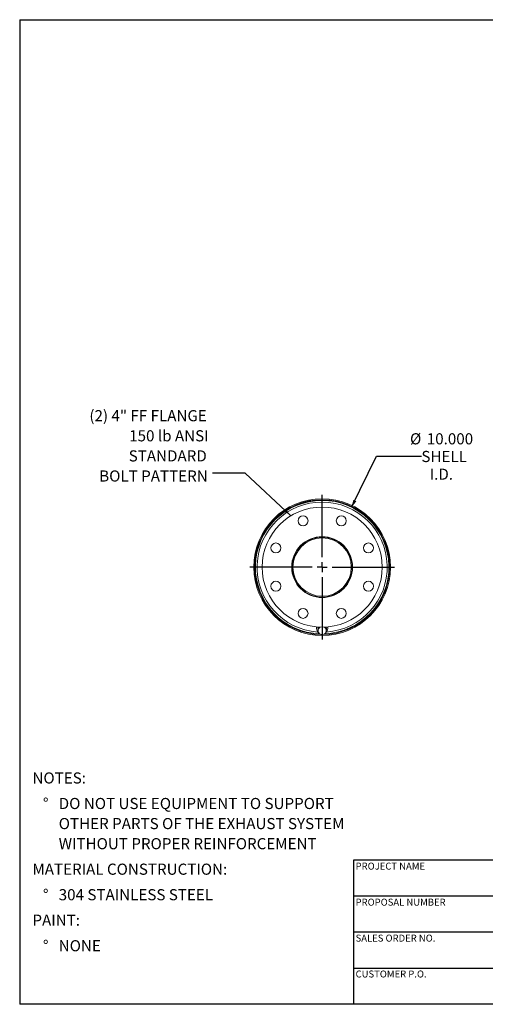
# Model space of a CAD drawing. Units: inches. Extents: x 5 to 105, y 5 to 79.
# Drawn here: x 5 to 40, y 5 to 79 of the extents above; entities that cross this region are included whole.
import ezdxf

# ---------------------------------------------------------------- set-up
doc = ezdxf.new("R2010")
doc.units = ezdxf.units.IN
doc.header["$LTSCALE"] = 10
doc.header["$MEASUREMENT"] = 0
doc.layers.add('FORMAT', color=7, linetype='Continuous')
doc.styles.add('SLDTEXTSTYLE0', font='TXT', dxfattribs={"width": 0.75})
doc.dimstyles.new('SLDDIMSTYLE0', dxfattribs={"dimtxt": 0.833333, "dimasz": 0.55, "dimexe": 0, "dimexo": 0.0625, "dimgap": 0.208333, "dimtad": 0, "dimtih": 1, "dimtoh": 1, "dimdec": 3, "dimrnd": 1e-09, "dimzin": 4, "dimdsep": 46, "dimtxsty": 'SLDTEXTSTYLE0', "dimsah": 1, "dimcen": 0, "dimadec": 0, "dimazin": 1, "dimtfac": 1, "dimtdec": 4, "dimtofl": 0, "dimtmove": 0, "dimatfit": 3, "dimfxl": 0, "dimfrac": 2, "dimtolj": 1, "dimtzin": 12, "dimarcsym": 0})
doc.dimstyles.new('SLDDIMSTYLE1', dxfattribs={"dimtxt": 0.18, "dimasz": 0.55, "dimexe": 0, "dimexo": 0.0625, "dimgap": 0, "dimtad": 0, "dimtih": 1, "dimtoh": 1, "dimdec": 0, "dimrnd": 1e-09, "dimzin": 0, "dimdsep": 46, "dimtxsty": 'Standard', "dimsah": 1, "dimcen": 0.09, "dimadec": 0, "dimazin": 0, "dimtfac": 0.55, "dimtdec": 0, "dimtofl": 0, "dimtmove": 0, "dimatfit": 3, "dimfxl": 0, "dimfrac": 2, "dimtolj": 1, "dimtzin": 0, "dimarcsym": 0})

# ---------------------------------------------------------------- blocks, each defined once
blk = doc.blocks.new('SW_NOTE_0')
at = {"layer": 'FORMAT', "color": 0, "attachment_point": 1, "style": 'SLDTEXTSTYLE0'}
for s, insert, char_height in [('NOTES:', (0, 1.074), 0.8333), ('%%d', (0.787, -0.837), 0.8333), ('DO NOT USE EQUIPMENT TO SUPPORT', (1.969, -0.837), 0.83333), ('OTHER PARTS OF THE EXHAUST SYSTEM', (1.969, -2.342), 0.83333), ('WITHOUT PROPER REINFORCEMENT', (1.969, -3.847), 0.83333), ('MATERIAL CONSTRUCTION:', (0, -5.758), 0.83333), ('%%d', (0.787, -7.669), 0.8333), ('304 STAINLESS STEEL', (1.969, -7.669), 0.83333), ('PAINT:', (0, -9.58), 0.8333), ('%%d', (0.787, -11.491), 0.8333), ('NONE', (1.969, -11.491), 0.8333)]:
    blk.add_mtext(s, dxfattribs=dict(at, insert=insert, char_height=char_height))
blk = doc.blocks.new('_D')
at = {"layer": 'FORMAT'}
for p, q in [((29.867, 42.234), (31.744, 46.054)), ((31.744, 46.054), (35.097, 46.054))]:
    blk.add_line(p, q, dxfattribs=at)
blk.add_solid([(29.867, 42.234), (30.221, 42.672), (29.997, 42.783)], dxfattribs=at)
at = {"layer": 'FORMAT', "char_height": 0.8333, "attachment_point": 1, "style": 'SLDTEXTSTYLE0'}
for s, insert in [('%%c', (34.244, 47.774)), ('10.000', (35.501, 47.774)), ('SHELL', (35.097, 46.45)), ('I.D.', (35.719, 45.126))]:
    blk.add_mtext(s, dxfattribs=dict(at, insert=insert))
blk = doc.blocks.new('SW_NOTE_8')
at = {"layer": 'FORMAT', "color": 0, "attachment_point": 3, "style": 'SLDTEXTSTYLE0'}
for s, insert, char_height in [('(2) 4" FF FLANGE', (-0.416, 4.73), 0.83333), ('150 lb ANSI', (-0.281, 3.225), 0.83333), ('STANDARD', (-0.421, 1.72), 0.8333), ('BOLT PATTERN', (-0.349, 0.215), 0.83333)]:
    blk.add_mtext(s, dxfattribs=dict(at, insert=insert, char_height=char_height))
blk = doc.blocks.new('SW_CENTERMARKSYMBOL_0')
at = {"layer": 'FORMAT', "color": 0}
for p, q in [((0, 0.75), (0, 5.4228)), ((-0.75, 0), (-5.4228, 0)), ((0, 0), (-0.375, 0)), ((0, 0), (0, 0.375)), ((0, 0), (0, -0.375)), ((0, 0), (0.375, 0)), ((0.75, 0), (5.4228, 0)), ((0, -0.75), (0, -5.4228))]:
    blk.add_line(p, q, dxfattribs=at)

msp = doc.modelspace()

# ---------------------------------------------------------------- linework, layer by layer
at = {"color": 7, "linetype": 'Continuous', "lineweight": 15}
for p, q in [((22.6139, 37.7779), (22.6617, 37.7776)), ((22.6617, 37.7151), (22.6139, 37.7148)), ((25.4116, 37.7513), (25.4766, 37.7512)), ((25.4766, 37.7464), (25.4116, 37.7464)), ((32.7116, 37.7469), (32.7863, 37.7469)), ((32.7863, 37.7459), (32.7116, 37.7459)), ((27.2466, 33.2656), (27.2466, 33.1404)), ((27.3769, 33.2472), (27.3272, 32.9181)), ((27.3769, 33.1996), (27.3521, 33.0281)), ((27.3733, 33.223), (27.3672, 33.2365)), ((27.3762, 33.2424), (27.3804, 33.2355)), ((27.5441, 33.2552), (27.3769, 33.1996)), ((27.3957, 33.2543), (27.3769, 33.2472)), ((27.3769, 33.1996), (27.3769, 33.2472)), ((27.3804, 33.2552), (27.3804, 33.2485)), ((27.8537, 33.2155), (27.8061, 33.2519)), ((27.996, 33.1203), (27.8537, 33.2155)), ((27.996, 33.1679), (27.8793, 33.2517)), ((27.9429, 33.2061), (27.9429, 33.2552)), ((27.9429, 33.2286), (27.9482, 33.2448)), ((27.9528, 33.2291), (27.9429, 33.2076)), ((28.0766, 33.1404), (28.0766, 33.2656)), ((27.3521, 33.0281), (27.3272, 32.8704)), ((27.3272, 32.8704), (27.3272, 32.9181)), ((27.3272, 32.8704), (27.4696, 32.7614)), ((27.3491, 33.1404), (27.3535, 33.0922)), ((27.4696, 32.7614), (27.6119, 32.6661)), ((27.6119, 32.6661), (27.7791, 32.7218)), ((27.7791, 32.7218), (27.9463, 32.7911)), ((27.9463, 32.7911), (27.9711, 32.9488)), ((27.9711, 32.9488), (27.996, 33.1203)), ((27.996, 33.1203), (27.996, 33.1679))]:
    msp.add_line(p, q, dxfattribs=at)
at = {"color": 7, "linetype": 'Continuous', "lineweight": 15, "flags": 128}
for points in [[(27.2688, 33.2636), (27.2537, 33.2106), (27.2466, 33.1404)], [(27.3752, 33.2555), (27.3564, 33.2022), (27.3491, 33.1404)], [(27.8537, 33.2155), (27.8198, 33.2367), (27.7958, 33.2484)], [(27.9701, 33.1865), (27.9578, 33.2323), (27.948, 33.2555)]]:
    msp.add_lwpolyline(points, dxfattribs=at)
at = {"color": 7, "linetype": 'Continuous', "lineweight": 15}
for centre, radius in [((27.6616, 37.7464), 4.5), ((26.2265, 41.2109), 0.375), ((29.0967, 41.2109), 0.375), ((27.6616, 37.7464), 2.2812), ((24.1971, 39.1815), 0.375), ((31.1262, 39.1815), 0.375), ((24.1971, 36.3113), 0.375), ((31.1262, 36.3113), 0.375), ((26.2265, 34.2818), 0.375), ((29.0967, 34.2818), 0.375)]:
    msp.add_circle(centre, radius, dxfattribs=at)
for centre, radius, start, end in [((27.6616, 37.7464), 5.1247, 0.005673, 359.994327), ((27.6616, 37.7464), 5.05, 0.005673, 268.867625), ((27.6616, 37.7464), 5.0478, 270.618025, 179.641899), ((27.6616, 37.7464), 5, 272.325229, 267.917263), ((27.6616, 37.7464), 2.25, 180, 179.875), ((27.6616, 37.7464), 2.185, 180, 179.875), ((27.6616, 37.7464), 5.0478, 180.358101, 268.780413), ((27.6616, 37.7464), 5.05, 270.633502, 359.994327), ((27.6397, 32.9791), 0.2917, 112.640036, 170.333991), ((27.696, 32.9869), 0.2777, 352.124492, 55.419888), ((27.7152, 33.1402), 0.361, 313.998892, 19.98191), ((27.6103, 33.1424), 0.3637, 180.311311, 218.893446), ((27.6272, 32.9901), 0.2777, 172.124492, 235.419888), ((27.6619, 33.0345), 0.334, 234.851435, 290.548882), ((27.6823, 32.9984), 0.2931, 289.289127, 350.263619)]:
    msp.add_arc(centre, radius, start, end, dxfattribs=at)
at = {"color": 8, "linetype": 'Continuous', "lineweight": 15}
msp.add_arc((27.6616, 37.7464), 4.8718, 273.626499, 266.064417, dxfattribs=at)
at = {"layer": 'FORMAT'}
for p, q in [((5, 78.75), (105, 78.75)), ((5, 78.75), (5, 5)), ((49, 15.8), (30, 15.8)), ((30, 15.8), (30, 13.1)), ((30, 13.1), (30, 5)), ((49, 13.1), (30, 13.1)), ((49, 10.4), (30, 10.4)), ((30, 7.7), (49, 7.7)), ((105, 5), (5, 5))]:
    msp.add_line(p, q, dxfattribs=at)

# ---------------------------------------------------------------- block references
for name, p in [('SW_NOTE_8', (19.4362, 44.7741)), ('SW_CENTERMARKSYMBOL_0', (27.6616, 37.7464)), ('SW_NOTE_0', (5.9551, 21.2954))]:
    msp.add_blockref(name, p, dxfattribs=at)

# ---------------------------------------------------------------- texts
at = {"layer": 'FORMAT', "char_height": 0.520833, "attachment_point": 1, "style": 'SLDTEXTSTYLE0'}
for s, insert in [('PROJECT NAME', (30.167, 15.6106)), ('PROPOSAL NUMBER', (30.167, 12.91)), ('SALES ORDER NO.', (30.167, 10.2184)), ('CUSTOMER P.O.', (30.167, 7.5304))]:
    msp.add_mtext(s, dxfattribs=dict(at, insert=insert))

# ---------------------------------------------------------------- dimensions: what is measured, and where the dimension line sits
at = {"layer": 'FORMAT'}
dim = msp.add_diameter_dim_2p(p1=(25.4566, 33.2589), p2=(29.8666, 42.2339), text='<>\\PSHELL\\PI.D.', dimstyle='SLDDIMSTYLE0', dxfattribs=at)
dim.commit()
dim.dimension.update_dxf_attribs({"geometry": '_D', "text_midpoint": (36.5653, 46.0538), "dimtype": 163})

# ---------------------------------------------------------------- leaders
msp.add_leader([(25.3173, 41.5875), (21.8968, 44.7741), (19.4362, 44.7741)], dimstyle='SLDDIMSTYLE1', dxfattribs=at)

doc.saveas('drawing.dxf')
